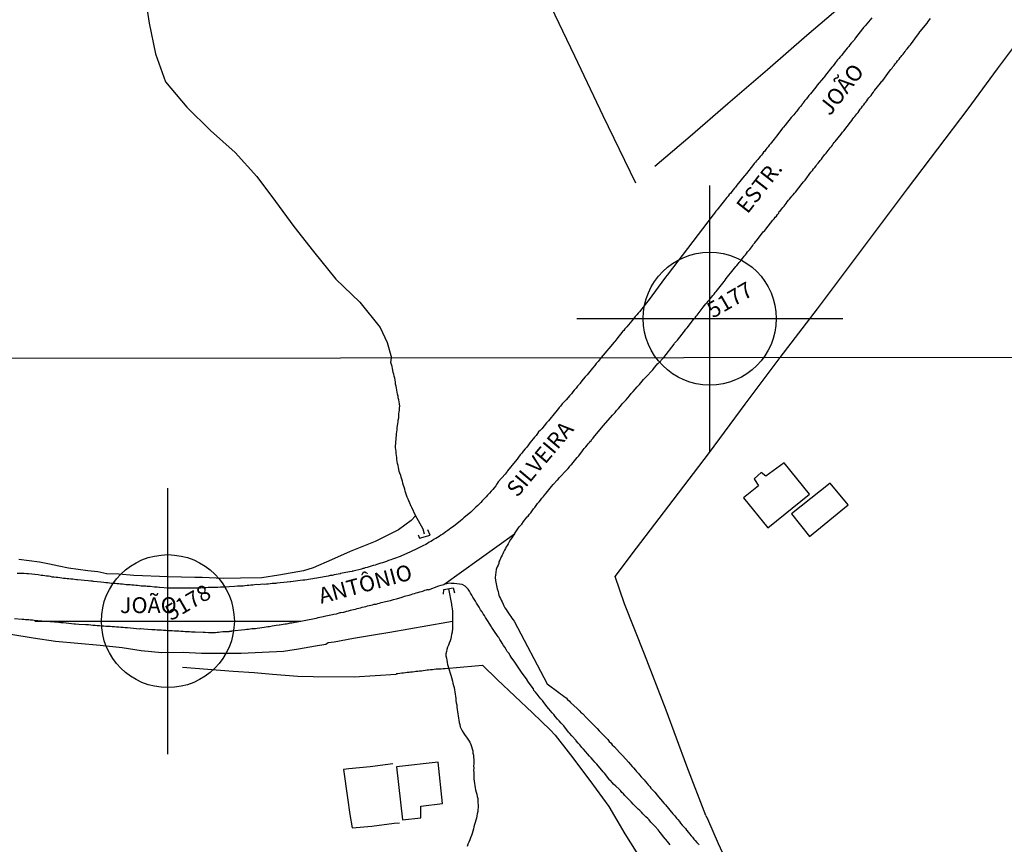
# Model space of a CAD drawing. Units: millimetres. Extents: x 187954 to 190366, y 1663203 to 1665977.
# Drawn here: x 189450 to 189606, y 1663682 to 1663813 of the extents above; entities that cross this region are included whole.
import ezdxf
from ezdxf.enums import TextEntityAlignment as Align

# ---------------------------------------------------------------- set-up
doc = ezdxf.new("R2010")
doc.units = ezdxf.units.MM
doc.header["$PDMODE"] = 34
doc.header["$PDSIZE"] = 21
for name, color, linetype in [('Identificacao', 4, 'Continuous'), ('Pontos', 1, 'Continuous'), ('V-ARROIO', 5, 'Continuous'), ('V-EDIFICACAO', 2, 'Continuous'), ('V-LOTE', 10, 'Continuous'), ('V-NOME_DOS_LOGRADOUROS', 7, 'Continuous'), ('V-PONTE_VIADUTO_PASSARELA', 2, 'Continuous'), ('V-QUADRA', 6, 'Continuous'), ('V-REFERENCIA', 2, 'Continuous'), ('V-TESTADA', 5, 'Continuous'), ('V-VALETA', 6, 'Continuous'), ('X-LIMITE_1000', 7, 'Continuous')]:
    doc.layers.add(name, color=color, linetype=linetype)
doc.styles.add('cdl', font='romans.shx', dxfattribs={"height": 2.5})

msp = doc.modelspace()

# ---------------------------------------------------------------- linework, layer by layer
at = {"layer": 'Pontos'}
for p in [(189559.37, 1663765.35), (189473.81, 1663717.58)]:
    msp.add_point(p, dxfattribs=at)
at = {"layer": 'V-ARROIO'}
for points in [[(189470.12, 1663816.86), (189470.88, 1663812), (189471.86, 1663807.14), (189473.46, 1663802.73), (189476.79, 1663798.73), (189480.53, 1663795.07), (189484.44, 1663791.56), (189487.85, 1663787.8), (189490.82, 1663783.85), (189493.72, 1663779.88), (189496.81, 1663775.93), (189500.34, 1663771.6), (189504.13, 1663767.94), (189507.32, 1663763.94), (189508.44, 1663761.58), (189509.1, 1663759.16)], [(189514.31, 1663731.31), (189514.11, 1663732.1), (189512.89, 1663734.26), (189512.31, 1663735.55), (189512.28, 1663735.62), (189512.24, 1663735.7), (189512.2, 1663735.85), (189512.14, 1663735.92), (189512.14, 1663735.98), (189512.07, 1663736.07), (189512.01, 1663736.22), (189511.86, 1663736.56), (189511.73, 1663736.85), (189511.61, 1663737.15), (189511.5, 1663737.49), (189511.39, 1663737.79), (189511.29, 1663738.13), (189511.22, 1663738.42), (189511.1, 1663738.72), (189511.03, 1663739.02), (189510.93, 1663739.36), (189510.84, 1663739.66), (189510.73, 1663740), (189510.65, 1663740.29), (189510.59, 1663740.59), (189510.46, 1663740.93), (189510.35, 1663741.23), (189510.27, 1663741.57), (189510.23, 1663741.86), (189510.16, 1663742.16), (189510.08, 1663742.46), (189510.03, 1663742.8), (189509.99, 1663743.1), (189509.95, 1663743.44), (189509.91, 1663743.73), (189509.88, 1663744.03), (189509.84, 1663744.37), (189509.8, 1663744.67), (189509.78, 1663745.01), (189509.78, 1663745.3), (189509.8, 1663745.6), (189509.8, 1663745.9), (189509.86, 1663746.24), (189509.86, 1663746.54), (189509.91, 1663746.88), (189509.91, 1663747.17), (189509.95, 1663747.47), (189510.01, 1663747.81), (189510.03, 1663748.11), (189510.08, 1663748.45), (189510.14, 1663748.74), (189510.16, 1663749.04), (189510.2, 1663749.34), (189510.27, 1663749.68), (189510.29, 1663749.98), (189510.29, 1663750.32), (189510.33, 1663750.61), (189510.37, 1663750.91), (189510.39, 1663751.25), (189510.42, 1663751.55), (189510.37, 1663751.89), (189510.33, 1663752.19), (189510.27, 1663752.52), (189510.2, 1663752.82), (189510.16, 1663753.12), (189510.08, 1663753.42), (189510.03, 1663753.76), (189509.99, 1663754.05), (189509.91, 1663754.35), (189509.86, 1663754.69), (189509.78, 1663754.99), (189509.76, 1663755.33), (189509.69, 1663755.63), (189509.65, 1663755.97), (189509.54, 1663756.26), (189509.48, 1663756.56), (189509.4, 1663756.86), (189509.35, 1663757.2), (189509.27, 1663757.49), (189509.21, 1663757.79), (189509.14, 1663758.13), (189509.04, 1663758.43), (189509.1, 1663759.16)], [(189518.15, 1663722.7), (189518.62, 1663720.25), (189518.61, 1663720.09), (189518.66, 1663719.86), (189518.7, 1663719.52), (189518.74, 1663719.14), (189518.74, 1663718.8), (189518.74, 1663718.42), (189518.76, 1663718.08), (189518.76, 1663716.21), (189518.72, 1663716.06), (189518.7, 1663715.89), (189518.68, 1663715.83), (189518.61, 1663715.49), (189518.57, 1663715.15), (189518.49, 1663714.81), (189518.38, 1663714.47), (189518.25, 1663714.13), (189518.1, 1663713.79), (189517.98, 1663713.45), (189517.85, 1663713.11), (189517.79, 1663712.77), (189517.72, 1663712.43), (189517.72, 1663712.09), (189517.79, 1663711.75), (189517.85, 1663711.41), (189517.91, 1663711.07), (189517.98, 1663710.73), (189518.63, 1663708.53), (189518.66, 1663708.42), (189518.72, 1663708.37), (189518.72, 1663708.2), (189518.78, 1663708.14), (189518.78, 1663708.12), (189518.83, 1663707.8), (189518.91, 1663707.42), (189519.02, 1663707.08), (189519.06, 1663706.74), (189519.12, 1663706.4), (189519.17, 1663706.06), (189519.21, 1663705.72), (189519.27, 1663705.38), (189519.29, 1663705.04), (189519.34, 1663704.7), (189519.42, 1663704.36), (189519.44, 1663703.98), (189519.51, 1663703.64), (189519.55, 1663703.3), (189519.59, 1663702.96), (189519.65, 1663702.62), (189519.7, 1663702.28), (189519.76, 1663701.94), (189519.8, 1663701.6), (189519.93, 1663701.26), (189519.99, 1663700.92), (189520.12, 1663700.58), (189520.29, 1663700.24), (189520.53, 1663699.86), (189520.74, 1663699.52), (189520.95, 1663699.24), (189521.27, 1663698.8), (189521.48, 1663698.46), (189521.65, 1663698.12), (189521.78, 1663697.78), (189521.88, 1663697.44), (189521.97, 1663697.1), (189521.99, 1663696.76), (189522.05, 1663696.42), (189522.07, 1663696.08), (189522.1, 1663695.74), (189522.1, 1663695.4), (189522.1, 1663695.06), (189522.07, 1663694.72), (189522.1, 1663694.38), (189522.07, 1663694.04), (189522.1, 1663693.7), (189522.1, 1663693.36), (189522.1, 1663693.02), (189522.14, 1663692.68), (189522.2, 1663692.3), (189522.22, 1663691.96), (189522.27, 1663691.62), (189522.33, 1663691.28), (189522.39, 1663690.94), (189522.48, 1663690.6), (189522.61, 1663690.26), (189522.65, 1663689.92), (189522.73, 1663689.58), (189522.75, 1663689.24), (189522.78, 1663688.9), (189522.8, 1663688.56), (189522.8, 1663688.18), (189522.75, 1663687.84), (189522.73, 1663687.5), (189522.65, 1663687.16), (189522.61, 1663686.82), (189522.52, 1663686.48), (189522.44, 1663686.14), (189522.35, 1663685.8), (189522.24, 1663685.46), (189522.14, 1663685.12), (189522.14, 1663685.12), (189522.05, 1663684.78), (189521.97, 1663684.4), (189521.86, 1663684.06), (189521.73, 1663683.72), (189521.61, 1663683.38), (189521.48, 1663683.04), (189521.33, 1663682.7), (189521.2, 1663682.36), (189521.08, 1663682.02)]]:
    msp.add_lwpolyline(points, dxfattribs=at)
at = {"layer": 'V-EDIFICACAO'}
for points in [[(189571.11, 1663742.58), (189568.25, 1663740.5), (189567.49, 1663741.03), (189566.4, 1663740.04), (189567.07, 1663738.97), (189564.7, 1663737.05), (189568.57, 1663732.33), (189575.14, 1663737.62), (189571.11, 1663742.58)], [(189572.26, 1663734.52), (189575.11, 1663730.97), (189581.25, 1663735.94), (189578.41, 1663739.37), (189572.26, 1663734.52)], [(189509.91, 1663694.58), (189510.84, 1663686.21), (189513.77, 1663686.52), (189513.75, 1663688.36), (189517.2, 1663688.81), (189516.48, 1663695.3), (189509.91, 1663694.58)]]:
    msp.add_lwpolyline(points, close=True, dxfattribs=at)
at = {"layer": 'V-LOTE'}
for points in [[(189547.68, 1663786.73), (189542.53, 1663797.38), (189538.08, 1663806.77), (189533.72, 1663815.97), (189533.26, 1663816.98), (189539.81, 1663819.68)], [(189550.69, 1663789.44), (189556.28, 1663794.16), (189562.23, 1663799.31), (189568.47, 1663804.7), (189574.71, 1663810.09), (189581.04, 1663815.48), (189582.51, 1663816.97)], [(189570.49, 1663759.22), (189576.37, 1663766.92), (189581.11, 1663773.23), (189585.85, 1663779.54), (189590.59, 1663785.85), (189595.38, 1663792.16), (189600.17, 1663798.47), (189604.82, 1663804.78), (189609.52, 1663811.09)], [(189558.77, 1663686.9), (189555.78, 1663694.67), (189552.47, 1663703.52), (189549.09, 1663712.37), (189545.93, 1663720.29), (189544.44, 1663724.61), (189547.82, 1663729.11), (189553.58, 1663736.67), (189559.34, 1663744.23), (189564.98, 1663751.82), (189570.49, 1663759.22)], [(189476.12, 1663710.31), (189484.14, 1663709.69), (189487.45, 1663709.47), (189490.34, 1663709.19), (189494.31, 1663708.9), (189496.73, 1663708.83), (189503.23, 1663708.79), (189509.84, 1663709.22), (189509.99, 1663709.31), (189510.14, 1663709.33), (189510.44, 1663709.37), (189510.74, 1663709.41), (189511.04, 1663709.41), (189511.33, 1663709.47), (189511.59, 1663709.5), (189511.89, 1663709.54), (189512.14, 1663709.56), (189512.44, 1663709.6), (189512.73, 1663709.62), (189512.99, 1663709.66), (189513.29, 1663709.71), (189513.54, 1663709.75), (189513.84, 1663709.75), (189514.14, 1663709.79), (189514.43, 1663709.83), (189514.73, 1663709.88), (189514.99, 1663709.92), (189515.28, 1663709.96), (189515.58, 1663709.96), (189515.88, 1663710), (189516.17, 1663710.03), (189516.43, 1663710.03), (189516.73, 1663710.05), (189516.98, 1663710.05), (189517.28, 1663710.09), (189517.58, 1663710.11), (189519.99, 1663710.33), (189522.36, 1663710.53), (189523.47, 1663710.64), (189525.81, 1663708.39), (189528.59, 1663705.75), (189531.37, 1663703.11), (189534.17, 1663700.43), (189534.99, 1663699.57), (189537.4, 1663696.47), (189540.44, 1663692.42), (189543.43, 1663688.3), (189545.97, 1663684.02), (189548.64, 1663679.74)], [(189509.32, 1663695.04), (189505.74, 1663694.59), (189502.37, 1663694.25), (189501.52, 1663694.16), (189502.17, 1663689.68), (189502.54, 1663687.05), (189502.89, 1663684.93), (189506.03, 1663685.23), (189509.55, 1663685.66), (189510.4, 1663685.73)], [(189558.77, 1663686.9), (189558.92, 1663686.54), (189558.98, 1663686.52), (189559, 1663686.39), (189559.03, 1663686.35), (189560.7, 1663682.46), (189562.54, 1663678.48)]]:
    msp.add_lwpolyline(points, dxfattribs=at)
at = {"layer": 'V-PONTE_VIADUTO_PASSARELA'}
for points in [[(189513.31, 1663731.23), (189513.57, 1663730.69), (189515.21, 1663731.16), (189514.87, 1663731.99)], [(189517.33, 1663721.83), (189517.37, 1663722.57), (189518.86, 1663722.82), (189519.08, 1663722.05)]]:
    msp.add_lwpolyline(points, dxfattribs=at)
at = {"layer": 'V-QUADRA'}
for points in [[(189449.62, 1663717.99), (189450.79, 1663717.87), (189451.06, 1663717.88), (189451.32, 1663717.86), (189451.57, 1663717.84), (189451.87, 1663717.82), (189452.13, 1663717.8), (189452.42, 1663717.78), (189452.68, 1663717.76), (189452.93, 1663717.71), (189453.26, 1663717.67), (189455.23, 1663717.54), (189455.57, 1663717.5), (189455.91, 1663717.48), (189456.25, 1663717.46), (189456.59, 1663717.42), (189456.93, 1663717.39), (189457.27, 1663717.35), (189457.77, 1663717.31), (189459.03, 1663717.15), (189459.22, 1663717.16), (189459.73, 1663717.12), (189460.85, 1663717.06), (189460.96, 1663717.06), (189461.3, 1663717.04), (189461.64, 1663716.99), (189461.98, 1663716.95), (189462.32, 1663716.93), (189462.66, 1663716.91), (189463, 1663716.89), (189463.34, 1663716.84), (189463.68, 1663716.84), (189464.02, 1663716.8), (189464.36, 1663716.8), (189464.7, 1663716.78), (189465.04, 1663716.76), (189465.38, 1663716.72), (189465.72, 1663716.7), (189466.06, 1663716.67), (189466.4, 1663716.65), (189466.74, 1663716.63), (189467.08, 1663716.59), (189467.42, 1663716.59), (189467.93, 1663716.55), (189469.35, 1663716.38), (189469.5, 1663716.4), (189470.01, 1663716.38), (189471.26, 1663716.25), (189471.45, 1663716.27), (189471.79, 1663716.25), (189472.13, 1663716.23), (189472.47, 1663716.21), (189472.81, 1663716.19), (189473.15, 1663716.16), (189473.49, 1663716.14), (189473.83, 1663716.12), (189474.17, 1663716.1), (189474.51, 1663716.08), (189474.85, 1663716.06), (189475.19, 1663716.04), (189475.53, 1663716.04), (189475.87, 1663716.02), (189476.21, 1663715.99), (189476.55, 1663715.97), (189476.89, 1663715.95), (189477.23, 1663715.93), (189477.23, 1663715.93), (189477.57, 1663715.91), (189478.12, 1663715.89), (189479.37, 1663715.83), (189479.69, 1663715.82), (189480.24, 1663715.78), (189481.34, 1663715.79), (189481.58, 1663715.83), (189481.81, 1663715.85), (189482.15, 1663715.89), (189482.49, 1663715.93), (189482.83, 1663715.95), (189483.17, 1663715.95), (189483.51, 1663715.95), (189483.55, 1663715.99), (189483.87, 1663715.99), (189483.92, 1663716.04), (189485.98, 1663716.27), (189486.27, 1663716.29), (189486.53, 1663716.33), (189486.83, 1663716.38), (189487.08, 1663716.42), (189487.34, 1663716.42), (189487.63, 1663716.44), (189487.89, 1663716.48), (189488.31, 1663716.55), (189489.35, 1663716.68), (189489.59, 1663716.72), (189489.84, 1663716.76), (189490.27, 1663716.82), (189490.9, 1663716.93), (189491.39, 1663717), (189491.46, 1663717.01), (189491.75, 1663717.06), (189492.01, 1663717.1), (189492.31, 1663717.14), (189492.56, 1663717.18), (189492.81, 1663717.23), (189493.11, 1663717.29), (189493.37, 1663717.33), (189493.66, 1663717.37), (189493.92, 1663717.44), (189494.22, 1663717.48), (189494.51, 1663717.52), (189494.77, 1663717.59), (189495.07, 1663717.65), (189495.32, 1663717.69), (189495.58, 1663717.73), (189495.87, 1663717.8), (189496.13, 1663717.86), (189496.43, 1663717.9), (189496.68, 1663717.97), (189496.98, 1663718.01), (189497.27, 1663718.07), (189497.53, 1663718.14), (189497.83, 1663718.2), (189498.08, 1663718.24), (189498.36, 1663718.31), (189498.76, 1663718.41), (189499.8, 1663718.63), (189500.04, 1663718.69), (189500.42, 1663718.75), (189501.01, 1663718.93), (189501.1, 1663718.97), (189501.58, 1663719.01), (189501.78, 1663719.07), (189502.07, 1663719.14), (189502.33, 1663719.2), (189502.63, 1663719.29), (189502.88, 1663719.35), (189503.14, 1663719.41), (189503.43, 1663719.48), (189503.69, 1663719.56), (189503.99, 1663719.65), (189504.24, 1663719.71), (189504.49, 1663719.77), (189504.79, 1663719.86), (189505.05, 1663719.92), (189505.34, 1663719.99), (189505.6, 1663720.05), (189505.85, 1663720.11), (189506.15, 1663720.18), (189506.41, 1663720.24), (189506.7, 1663720.28), (189506.96, 1663720.37), (189507.21, 1663720.41), (189507.51, 1663720.5), (189507.77, 1663720.56), (189508.19, 1663720.67), (189508.94, 1663720.84), (189509.27, 1663720.97), (189509.46, 1663721.01), (189509.89, 1663721.13), (189510.82, 1663721.39), (189511.18, 1663721.52), (189511.38, 1663721.56), (189511.67, 1663721.64), (189511.93, 1663721.71), (189512.22, 1663721.79), (189512.48, 1663721.88), (189512.73, 1663721.94), (189512.73, 1663721.94), (189513.03, 1663722.05), (189513.29, 1663722.13), (189513.58, 1663722.22), (189513.84, 1663722.26), (189514.09, 1663722.34), (189514.39, 1663722.45), (189514.65, 1663722.51), (189514.77, 1663722.56), (189514.83, 1663722.58), (189514.9, 1663722.6), (189514.95, 1663722.52), (189516.6, 1663723.17), (189516.94, 1663723.26), (189517.41, 1663723.38), (189517.41, 1663723.38), (189517.41, 1663723.38), (189517.41, 1663723.38), (189528.53, 1663731.37), (189528.53, 1663731.37), (189528.53, 1663731.37), (189528.53, 1663731.37), (189528.53, 1663731.37), (189528.53, 1663731.37), (189528.53, 1663731.37), (189528.53, 1663731.37), (189528.53, 1663731.37), (189528.53, 1663731.37), (189528.53, 1663731.37), (189528.53, 1663731.37), (189528.53, 1663731.37), (189528.53, 1663731.37), (189528.53, 1663731.37), (189528.53, 1663731.37), (189529.28, 1663732.46), (189529.36, 1663732.52), (189529.68, 1663732.92), (189529.98, 1663733.34), (189530.57, 1663734.07), (189530.68, 1663734.18), (189530.89, 1663734.45), (189531.1, 1663734.71), (189531.31, 1663735.02), (189531.55, 1663735.3), (189531.74, 1663735.53), (189531.95, 1663735.83), (189532.2, 1663736.15), (189532.42, 1663736.4), (189532.63, 1663736.66), (189532.86, 1663736.98), (189533.1, 1663737.27), (189533.29, 1663737.49), (189533.52, 1663737.78), (189533.75, 1663738.04), (189533.95, 1663738.3), (189534.18, 1663738.57), (189534.41, 1663738.83), (189534.67, 1663739.17), (189535.35, 1663739.87), (189535.39, 1663739.91), (189535.6, 1663740.2), (189535.9, 1663740.52), (189536.47, 1663741.18), (189536.96, 1663741.63), (189537, 1663741.69), (189537.22, 1663741.95), (189537.36, 1663742.16), (189537.62, 1663742.39), (189537.81, 1663742.63), (189538.02, 1663742.9), (189538.22, 1663743.14), (189538.43, 1663743.43), (189538.68, 1663743.71), (189538.94, 1663744.03), (189539.17, 1663744.33), (189539.4, 1663744.62), (189539.57, 1663744.84), (189539.81, 1663745.11), (189540.04, 1663745.36), (189540.19, 1663745.56), (189540.38, 1663745.79), (189540.55, 1663745.98), (189540.68, 1663746.11), (189540.68, 1663746.2), (189540.78, 1663746.26), (189540.8, 1663746.34), (189540.91, 1663746.43), (189540.96, 1663746.47), (189540.99, 1663746.54), (189542.62, 1663748.5), (189544.01, 1663750.08), (189544.18, 1663750.25), (189544.44, 1663750.53), (189544.67, 1663750.83), (189544.95, 1663751.18), (189545.26, 1663751.53), (189545.56, 1663751.89), (189545.84, 1663752.2), (189546.16, 1663752.54), (189546.43, 1663752.86), (189546.69, 1663753.16), (189546.99, 1663753.52), (189547.3, 1663753.86), (189547.6, 1663754.22), (189547.9, 1663754.56), (189548.26, 1663754.97), (189548.92, 1663755.73), (189549.3, 1663756.11), (189550.37, 1663757.26), (189550.38, 1663757.28), (189550.64, 1663757.62), (189550.94, 1663757.98), (189551.19, 1663758.26), (189551.22, 1663758.28), (189552.15, 1663759.2), (189553.73, 1663761.3), (189553.73, 1663761.34), (189553.75, 1663761.39), (189553.81, 1663761.45), (189553.85, 1663761.52), (189554.02, 1663761.71), (189554.26, 1663761.96), (189555.39, 1663763.39), (189555.6, 1663763.69), (189555.79, 1663763.88), (189556.81, 1663765.22), (189557.05, 1663765.47), (189557.24, 1663765.73), (189557.39, 1663765.92), (189557.56, 1663766.11), (189557.71, 1663766.33), (189557.85, 1663766.54), (189558, 1663766.75), (189558.17, 1663766.94), (189558.34, 1663767.18), (189558.56, 1663767.41), (189558.77, 1663767.67), (189558.96, 1663767.88), (189559.13, 1663768.11), (189559.32, 1663768.3), (189559.49, 1663768.54), (189559.66, 1663768.75), (189559.85, 1663768.98), (189560.05, 1663769.22), (189560.22, 1663769.45), (189560.39, 1663769.62), (189561.43, 1663770.94), (189561.64, 1663771.22), (189561.81, 1663771.41), (189561.94, 1663771.69), (189561.94, 1663771.71), (189563.09, 1663773.07), (189563.3, 1663773.32), (189563.49, 1663773.56), (189563.64, 1663773.75), (189563.86, 1663773.98), (189564.02, 1663774.2), (189564.15, 1663774.39), (189564.32, 1663774.6), (189564.53, 1663774.84), (189564.68, 1663775.05), (189564.81, 1663775.22), (189565, 1663775.41), (189565.17, 1663775.65), (189565.34, 1663775.88), (189565.51, 1663776.07), (189565.68, 1663776.28), (189565.85, 1663776.5), (189566.02, 1663776.71), (189566.15, 1663776.92), (189566.28, 1663777.11), (189566.49, 1663777.32), (189566.66, 1663777.56), (189566.73, 1663777.62), (189567.81, 1663779.03), (189568.05, 1663779.28), (189568.22, 1663779.45), (189569.34, 1663780.88), (189569.56, 1663781.11), (189569.72, 1663781.35), (189569.9, 1663781.54), (189570.09, 1663781.79), (189570.26, 1663782), (189570.36, 1663782.24), (189570.56, 1663782.43), (189570.75, 1663782.69), (189570.92, 1663782.9), (189571.11, 1663783.13), (189571.26, 1663783.32), (189571.45, 1663783.54), (189571.62, 1663783.77), (189571.81, 1663784.03), (189571.98, 1663784.22), (189572.17, 1663784.45), (189572.34, 1663784.69), (189572.56, 1663784.92), (189572.75, 1663785.18), (189572.9, 1663785.32), (189573.98, 1663786.68), (189574.15, 1663786.94), (189574.35, 1663787.13), (189574.43, 1663787.2), (189575.36, 1663788.49), (189575.58, 1663788.75), (189575.77, 1663788.98), (189575.96, 1663789.22), (189576.15, 1663789.47), (189576.28, 1663789.66), (189576.49, 1663789.9), (189576.68, 1663790.15), (189576.83, 1663790.34), (189577, 1663790.55), (189577.19, 1663790.79), (189577.34, 1663790.98), (189577.53, 1663791.24), (189577.53, 1663791.24), (189577.73, 1663791.45), (189577.89, 1663791.69), (189578.06, 1663791.88), (189578.24, 1663792.09), (189578.41, 1663792.32), (189578.58, 1663792.54), (189578.73, 1663792.75), (189578.87, 1663792.96), (189579.02, 1663793.15), (189579.2, 1663793.32), (189580.13, 1663794.49), (189580.34, 1663794.77), (189580.56, 1663794.98), (189581.58, 1663796.36), (189581.79, 1663796.62), (189581.98, 1663796.88), (189582.13, 1663797.09), (189582.26, 1663797.24), (189582.43, 1663797.47), (189582.6, 1663797.66), (189582.81, 1663797.92), (189582.96, 1663798.17), (189583.13, 1663798.41), (189583.32, 1663798.64), (189583.51, 1663798.9), (189583.68, 1663799.11), (189583.87, 1663799.35), (189584.02, 1663799.54), (189584.19, 1663799.75), (189584.36, 1663799.98), (189584.51, 1663800.2), (189584.66, 1663800.36), (189584.85, 1663800.6), (189585.02, 1663800.83), (189585.21, 1663801.09), (189585.36, 1663801.3), (189585.41, 1663801.37), (189586.34, 1663802.53), (189586.55, 1663802.83), (189586.68, 1663802.96), (189587.77, 1663804.43), (189587.98, 1663804.71), (189588.15, 1663804.92), (189588.28, 1663805.09), (189588.47, 1663805.32), (189588.66, 1663805.58), (189588.85, 1663805.81), (189589.02, 1663806.05), (189589.26, 1663806.3), (189589.45, 1663806.56), (189589.62, 1663806.74), (189589.72, 1663806.92), (189589.89, 1663807.13), (189590.06, 1663807.34), (189590.21, 1663807.51), (189590.36, 1663807.73), (189590.55, 1663807.96), (189590.74, 1663808.22), (189590.92, 1663808.43), (189591.09, 1663808.6), (189592.17, 1663810.11), (189592.38, 1663810.36), (189592.55, 1663810.62), (189592.6, 1663810.68), (189593.68, 1663812.02), (189593.87, 1663812.28), (189594.02, 1663812.47), (189594.21, 1663812.73)], [(189584.96, 1663812.85), (189583.9, 1663811.57), (189583.66, 1663811.3), (189583.52, 1663811.17), (189583.47, 1663811.11), (189582.4, 1663809.68), (189582.15, 1663809.34), (189581.96, 1663809.13), (189581.72, 1663808.83), (189581.51, 1663808.58), (189581.32, 1663808.34), (189581.09, 1663808.05), (189580.88, 1663807.81), (189580.66, 1663807.53), (189580.43, 1663807.24), (189580.21, 1663806.96), (189579.98, 1663806.7), (189579.77, 1663806.41), (189579.55, 1663806.2), (189579.41, 1663805.98), (189579.24, 1663805.77), (189579, 1663805.49), (189578.81, 1663805.21), (189578.64, 1663805.05), (189577.66, 1663803.77), (189577.43, 1663803.47), (189577.32, 1663803.36), (189576.34, 1663802.19), (189576.11, 1663801.88), (189575.9, 1663801.62), (189575.68, 1663801.35), (189575.49, 1663801.13), (189575.28, 1663800.85), (189575.02, 1663800.56), (189574.81, 1663800.28), (189574.81, 1663800.28), (189574.6, 1663800.02), (189574.39, 1663799.77), (189574.24, 1663799.56), (189574.13, 1663799.43), (189574.11, 1663799.38), (189574.05, 1663799.3), (189573.98, 1663799.21), (189573.96, 1663799.17), (189573.87, 1663799.07), (189573.85, 1663799.05), (189573.68, 1663798.83), (189573.51, 1663798.62), (189573.32, 1663798.41), (189573.13, 1663798.13), (189572.94, 1663797.94), (189572.79, 1663797.73), (189572.64, 1663797.54), (189572.43, 1663797.3), (189572.24, 1663797.11), (189571.28, 1663795.88), (189571.04, 1663795.58), (189570.88, 1663795.41), (189569.94, 1663794.21), (189569.72, 1663793.9), (189569.53, 1663793.68), (189569.34, 1663793.41), (189569.13, 1663793.17), (189568.96, 1663792.94), (189568.75, 1663792.72), (189568.58, 1663792.49), (189568.41, 1663792.26), (189568.24, 1663792.04), (189568.05, 1663791.81), (189567.88, 1663791.64), (189567.68, 1663791.39), (189567.53, 1663791.18), (189567.34, 1663790.96), (189567.13, 1663790.69), (189566.96, 1663790.47), (189566.77, 1663790.24), (189566.62, 1663790.07), (189566.41, 1663789.83), (189566.26, 1663789.71), (189565.15, 1663788.24), (189564.9, 1663787.94), (189564.79, 1663787.83), (189563.66, 1663786.43), (189563.43, 1663786.11), (189563.28, 1663785.94), (189563.07, 1663785.68), (189562.85, 1663785.43), (189562.68, 1663785.18), (189562.45, 1663784.94), (189562.26, 1663784.69), (189562.05, 1663784.45), (189561.85, 1663784.2), (189561.68, 1663784), (189561.49, 1663783.75), (189561.28, 1663783.45), (189561.09, 1663783.2), (189560.9, 1663782.98), (189560.7, 1663782.75), (189560.53, 1663782.54), (189560.34, 1663782.3), (189560.13, 1663782), (189559.92, 1663781.75), (189552.67, 1663772.22), (189552.37, 1663771.89), (189549.64, 1663768.16), (189549.32, 1663767.77), (189549.07, 1663767.43), (189548.88, 1663767.16), (189548.88, 1663767.16), (189548.6, 1663766.83), (189548.32, 1663766.5), (189548.07, 1663766.2), (189547.85, 1663765.94), (189547.62, 1663765.67), (189547.34, 1663765.33), (189547.07, 1663764.99), (189546.81, 1663764.66), (189546.52, 1663764.37), (189546.26, 1663764.07), (189545.98, 1663763.73), (189545.79, 1663763.48), (189545.67, 1663763.35), (189544.69, 1663762.16), (189544.37, 1663761.73), (189544.26, 1663761.62), (189543.43, 1663760.62), (189543.09, 1663760.2), (189542.88, 1663759.96), (189542.25, 1663759.19), (189541.76, 1663758.6), (189541.46, 1663758.28), (189541.21, 1663757.94), (189540.87, 1663757.55), (189540.02, 1663756.45), (189539.72, 1663756.15), (189539.41, 1663755.78), (189538.88, 1663755.09), (189538.79, 1663755.01), (189538.51, 1663754.69), (189538.26, 1663754.39), (189537.96, 1663754.05), (189537.75, 1663753.8), (189537.52, 1663753.5), (189537.22, 1663753.18), (189537, 1663752.91), (189536.71, 1663752.54), (189536.41, 1663752.23), (189536.09, 1663751.89), (189535.83, 1663751.55), (189535.6, 1663751.29), (189535.33, 1663750.95), (189535.01, 1663750.57), (189533.91, 1663749.19), (189533.61, 1663748.91), (189532.84, 1663747.96), (189532.59, 1663747.7), (189532.35, 1663747.45), (189532.18, 1663747.22), (189531.95, 1663746.91), (189531.69, 1663746.64), (189531.51, 1663746.37), (189531.25, 1663746.04), (189530.99, 1663745.73), (189530.76, 1663745.43), (189530.48, 1663745.07), (189530.21, 1663744.77), (189529.93, 1663744.43), (189529.7, 1663744.11), (189529.46, 1663743.84), (189529.19, 1663743.5), (189528.95, 1663743.16), (189528.64, 1663742.78), (189527.43, 1663741.29), (189527.38, 1663741.23), (189527.07, 1663740.8), (189525.94, 1663739.59), (189525.81, 1663739.32), (189525.58, 1663738.93), (189525.34, 1663738.63), (189525.11, 1663738.38), (189524.88, 1663738.08), (189524.62, 1663737.78), (189524.3, 1663737.49), (189524.05, 1663737.21), (189523.75, 1663736.87), (189523.46, 1663736.57), (189523.23, 1663736.32), (189523.01, 1663736.11), (189522.73, 1663735.85), (189522.46, 1663735.58), (189522.25, 1663735.36), (189522.03, 1663735.17), (189521.65, 1663734.81), (189520.55, 1663733.9), (189520.36, 1663733.7), (189519.95, 1663733.36), (189518.96, 1663732.56), (189518.76, 1663732.43), (189518.51, 1663732.24), (189518.25, 1663732.05), (189518, 1663731.88), (189517.72, 1663731.69), (189517.47, 1663731.52), (189517.21, 1663731.31), (189516.92, 1663731.14), (189516.64, 1663730.97), (189516.38, 1663730.8), (189516.13, 1663730.65), (189515.88, 1663730.5), (189515.62, 1663730.33), (189515.35, 1663730.18), (189515.35, 1663730.18), (189515.07, 1663730.03), (189514.79, 1663729.86), (189514.52, 1663729.69), (189514.05, 1663729.48), (189512.71, 1663728.8), (189512.52, 1663728.72), (189512.1, 1663728.52), (189510.59, 1663727.83), (189510.48, 1663727.8), (189510.19, 1663727.7), (189509.89, 1663727.59), (189509.59, 1663727.48), (189509.29, 1663727.36), (189509, 1663727.27), (189508.66, 1663727.14), (189508.36, 1663727.02), (189508.02, 1663726.89), (189507.72, 1663726.8), (189507.43, 1663726.72), (189507.13, 1663726.61), (189506.83, 1663726.53), (189506.53, 1663726.44), (189506.24, 1663726.36), (189505.9, 1663726.25), (189505.6, 1663726.17), (189505.26, 1663726.06), (189504.96, 1663725.98), (189504.77, 1663725.91), (189504.58, 1663725.87), (189504.41, 1663725.8), (189503.09, 1663725.47), (189502.99, 1663725.47), (189502.92, 1663725.44), (189502.5, 1663725.38), (189501.07, 1663725.09), (189501.01, 1663725.06), (189500.71, 1663725), (189500.38, 1663724.93), (189500.08, 1663724.87), (189499.74, 1663724.81), (189499.44, 1663724.77), (189499.1, 1663724.7), (189498.8, 1663724.64), (189498.51, 1663724.57), (189498.21, 1663724.53), (189497.91, 1663724.49), (189497.61, 1663724.43), (189497.32, 1663724.38), (189496.98, 1663724.32), (189496.68, 1663724.28), (189496.34, 1663724.21), (189496.04, 1663724.17), (189495.75, 1663724.13), (189495.45, 1663724.06), (189495.15, 1663724.04), (189494.68, 1663723.98), (189493.22, 1663723.77), (189493.11, 1663723.79), (189492.65, 1663723.75), (189491.01, 1663723.56), (189490.86, 1663723.55), (189490.56, 1663723.51), (189490.27, 1663723.51), (189489.97, 1663723.47), (189489.67, 1663723.43), (189489.37, 1663723.43), (189489.08, 1663723.38), (189488.74, 1663723.41), (189488.44, 1663723.38), (189488.1, 1663723.34), (189487.8, 1663723.36), (189487.51, 1663723.3), (189487.21, 1663723.26), (189486.91, 1663723.26), (189486.61, 1663723.21), (189486.32, 1663723.21), (189485.98, 1663723.17), (189485.68, 1663723.13), (189485.38, 1663723.13), (189485.08, 1663723.09), (189484.79, 1663723.09), (189484.32, 1663723.04), (189482.64, 1663722.96), (189482.45, 1663722.96), (189482.15, 1663722.96), (189481.69, 1663722.92), (189480.48, 1663722.88), (189480.2, 1663722.87), (189479.86, 1663722.85), (189479.56, 1663722.83), (189479.27, 1663722.83), (189478.97, 1663722.81), (189478.67, 1663722.81), (189478.37, 1663722.81), (189478.08, 1663722.79), (189477.74, 1663722.79), (189477.44, 1663722.79), (189477.1, 1663722.79), (189476.8, 1663722.77), (189476.51, 1663722.79), (189476.51, 1663722.79), (189476.21, 1663722.79), (189475.91, 1663722.81), (189475.61, 1663722.81), (189475.32, 1663722.81), (189474.98, 1663722.81), (189474.68, 1663722.81), (189474.34, 1663722.81), (189473.91, 1663722.79), (189472.49, 1663722.92), (189472.43, 1663722.92), (189472.13, 1663722.94), (189471.71, 1663722.96), (189471.01, 1663723.05), (189470.77, 1663723.07), (189470.52, 1663723.07), (189470.32, 1663723.09), (189470.18, 1663723.09), (189469.88, 1663723.11), (189469.62, 1663723.13), (189469.33, 1663723.15), (189469.03, 1663723.19), (189468.73, 1663723.21), (189468.44, 1663723.24), (189468.14, 1663723.26), (189467.84, 1663723.3), (189467.54, 1663723.32), (189467.25, 1663723.34), (189466.95, 1663723.36), (189466.65, 1663723.41), (189466.35, 1663723.43), (189466.06, 1663723.45), (189465.76, 1663723.49), (189465.5, 1663723.51), (189465.21, 1663723.53), (189464.91, 1663723.55), (189464.61, 1663723.6), (189464.32, 1663723.62), (189464.02, 1663723.64), (189463.72, 1663723.68), (189463.25, 1663723.72), (189462.08, 1663723.86), (189461.94, 1663723.87), (189461.64, 1663723.89), (189461.22, 1663723.94), (189459.54, 1663724.11), (189459.39, 1663724.13), (189459.09, 1663724.15), (189458.79, 1663724.19), (189458.5, 1663724.23), (189458.2, 1663724.26), (189457.94, 1663724.28), (189457.65, 1663724.32), (189457.35, 1663724.34), (189457.05, 1663724.38), (189456.76, 1663724.4), (189456.46, 1663724.45), (189456.16, 1663724.49), (189455.86, 1663724.51), (189455.57, 1663724.55), (189455.27, 1663724.62), (189454.97, 1663724.68), (189454.67, 1663724.7), (189454.38, 1663724.74), (189454.08, 1663724.79), (189453.82, 1663724.81), (189453.36, 1663724.87), (189451.81, 1663725.04), (189451.53, 1663725.04), (189451.11, 1663725.08), (189450, 1663725.13)]]:
    msp.add_lwpolyline(points, dxfattribs=at)
at = {"layer": 'V-REFERENCIA'}
for points in [[(189528.53, 1663731.37), (189528.27, 1663730.99), (189528.13, 1663730.74), (189527.93, 1663730.46), (189527.72, 1663730.1), (189527.53, 1663729.8), (189527.38, 1663729.55), (189527.24, 1663729.29), (189527.11, 1663729.04), (189526.98, 1663728.78), (189526.83, 1663728.49), (189526.7, 1663728.23), (189526.58, 1663727.98), (189526.45, 1663727.72), (189526.32, 1663727.47), (189526.22, 1663727.21), (189526.09, 1663726.96), (189526.07, 1663726.7), (189525.94, 1663726.4), (189525.83, 1663726.15), (189525.71, 1663725.89), (189525.65, 1663725.74), (189525.51, 1663724.49), (189525.51, 1663724.46), (189525.52, 1663724), (189525.81, 1663722.67), (189525.94, 1663722.28), (189526.03, 1663721.94), (189526.09, 1663721.69), (189526.19, 1663721.43), (189526.32, 1663721.14), (189526.43, 1663720.88), (189526.58, 1663720.61), (189526.73, 1663720.25), (189526.85, 1663719.99), (189527.02, 1663719.71), (189527.24, 1663719.4), (189527.41, 1663719.16), (189527.62, 1663718.84), (189527.79, 1663718.55), (189527.96, 1663718.31), (189528.13, 1663718.04), (189528.34, 1663717.78), (189528.5, 1663717.59), (189533.71, 1663707.68), (189535.54, 1663706.29), (189535.82, 1663706.1), (189536.11, 1663705.88), (189536.41, 1663705.67), (189536.68, 1663705.46), (189536.9, 1663705.23), (189537.22, 1663704.93), (189537.39, 1663704.76), (189538.43, 1663703.8), (189538.79, 1663703.44), (189539.09, 1663703.13), (189539.11, 1663703.11), (189539.26, 1663702.98), (189539.98, 1663702.25), (189540.32, 1663701.91), (189540.64, 1663701.6), (189540.85, 1663701.38), (189541.15, 1663701.09), (189541.34, 1663700.9), (189541.59, 1663700.62), (189541.91, 1663700.28), (189542.1, 1663700.07), (189542.4, 1663699.77), (189542.61, 1663699.56), (189542.91, 1663699.24), (189543.27, 1663698.88), (189543.5, 1663698.6), (189543.8, 1663698.29), (189543.99, 1663698.07), (189544.31, 1663697.76), (189545.12, 1663696.86), (189545.43, 1663696.52), (189545.63, 1663696.31), (189546.52, 1663695.33), (189546.84, 1663694.97), (189547.13, 1663694.63), (189547.32, 1663694.4), (189547.64, 1663694.04), (189547.83, 1663693.82), (189548.11, 1663693.53), (189548.28, 1663693.34), (189548.54, 1663693.02), (189548.73, 1663692.8), (189549, 1663692.51), (189549.19, 1663692.29), (189549.47, 1663691.96), (189549.66, 1663691.74), (189549.92, 1663691.45), (189550.09, 1663691.21), (189550.4, 1663690.89), (189550.68, 1663690.56), (189550.89, 1663690.3), (189551.02, 1663690.15), (189552.17, 1663688.81), (189552.38, 1663688.58), (189553.55, 1663687.18), (189553.87, 1663686.82), (189554.14, 1663686.48), (189554.33, 1663686.24), (189554.61, 1663685.93), (189554.78, 1663685.71), (189555.03, 1663685.38), (189555.22, 1663685.14), (189555.52, 1663684.82), (189555.71, 1663684.57), (189556.01, 1663684.23), (189556.18, 1663683.99), (189556.46, 1663683.68), (189556.63, 1663683.46), (189556.88, 1663683.17), (189557.05, 1663682.93), (189557.35, 1663682.65), (189557.61, 1663682.36), (189557.61, 1663682.36), (189557.63, 1663682.27)], [(189553.1, 1663682.27), (189552.91, 1663682.53), (189552.7, 1663682.78), (189552.46, 1663683.08), (189552.34, 1663683.19), (189551.55, 1663684.2), (189551.25, 1663684.61), (189551.04, 1663684.86), (189550.96, 1663684.93), (189550.09, 1663685.84), (189549.79, 1663686.2), (189549.58, 1663686.41), (189549.3, 1663686.69), (189549.07, 1663686.92), (189548.83, 1663687.16), (189548.58, 1663687.41), (189548.32, 1663687.67), (189548.07, 1663687.92), (189547.81, 1663688.18), (189547.56, 1663688.43), (189547.3, 1663688.69), (189546.97, 1663689.03), (189546.75, 1663689.24), (189546.5, 1663689.51), (189546.2, 1663689.84), (189545.97, 1663690.04), (189545.75, 1663690.3), (189545.48, 1663690.55), (189545.27, 1663690.85), (189545.08, 1663691.04), (189544.54, 1663691.51), (189544.18, 1663691.83), (189543.97, 1663692.08), (189543.69, 1663692.43), (189543.61, 1663692.49), (189543.61, 1663692.49), (189542.74, 1663693.59), (189542.53, 1663693.8), (189541.54, 1663694.99), (189541.51, 1663695.04), (189541.25, 1663695.29), (189540.95, 1663695.63), (189540.64, 1663695.99), (189540.38, 1663696.27), (189540.08, 1663696.63), (189539.81, 1663696.95), (189539.45, 1663697.35), (189539.19, 1663697.65), (189538.87, 1663698.03), (189538.62, 1663698.33), (189538.3, 1663698.71), (189538.28, 1663698.73), (189537.62, 1663699.47), (189537.24, 1663699.9), (189537.09, 1663700.03), (189536.32, 1663701.03), (189535.92, 1663701.45), (189535.58, 1663701.85), (189535.33, 1663702.11), (189534.99, 1663702.53), (189534.76, 1663702.83), (189534.5, 1663703.08), (189534.22, 1663703.43), (189533.97, 1663703.72), (189533.65, 1663704.11), (189533.39, 1663704.45), (189533.16, 1663704.74), (189532.95, 1663705.04), (189532.69, 1663705.34), (189532.46, 1663705.65), (189532.14, 1663706.06), (189531.88, 1663706.38), (189531.61, 1663706.63), (189531.55, 1663706.91), (189530.87, 1663707.8), (189530.57, 1663708.27), (189530.53, 1663708.33), (189529.66, 1663709.52), (189529.32, 1663710.01), (189529.13, 1663710.31), (189528.89, 1663710.65), (189528.68, 1663710.94), (189528.49, 1663711.24), (189528.3, 1663711.54), (189528.04, 1663711.88), (189527.87, 1663712.18), (189527.66, 1663712.52), (189527.41, 1663712.81), (189527.24, 1663713.11), (189527.02, 1663713.45), (189526.83, 1663713.75), (189526.62, 1663714.09), (189526.43, 1663714.38), (189526.24, 1663714.68), (189526.05, 1663714.98), (189525.99, 1663715.13), (189525.26, 1663716.12), (189524.98, 1663716.59), (189524.92, 1663716.7), (189524.28, 1663717.7), (189523.96, 1663718.16), (189523.82, 1663718.46), (189523.58, 1663718.76), (189523.44, 1663719.06), (189523.2, 1663719.37), (189522.97, 1663719.78), (189522.76, 1663720.12), (189522.56, 1663720.42), (189522.37, 1663720.76), (189522.18, 1663721.05), (189521.99, 1663721.35), (189521.8, 1663721.69), (189521.61, 1663721.99), (189521.46, 1663722.33), (189521.23, 1663722.62), (189520.99, 1663722.92), (189520.97, 1663722.92), (189520.74, 1663723.13), (189520.38, 1663723.34), (189520.27, 1663723.39), (189519.02, 1663723.55), (189518.55, 1663723.55), (189518.36, 1663723.56), (189517.41, 1663723.38)]]:
    msp.add_lwpolyline(points, dxfattribs=at)
at = {"layer": 'V-TESTADA'}
for points in [[(189570.49, 1663759.22), (189576.37, 1663766.92), (189581.11, 1663773.23), (189585.85, 1663779.54), (189590.59, 1663785.85), (189595.38, 1663792.16), (189600.17, 1663798.47), (189604.82, 1663804.78), (189609.52, 1663811.09)], [(189558.77, 1663686.9), (189555.78, 1663694.67), (189552.47, 1663703.52), (189549.09, 1663712.37), (189545.93, 1663720.29), (189544.44, 1663724.61), (189547.82, 1663729.11), (189553.58, 1663736.67), (189559.34, 1663744.23), (189564.98, 1663751.82), (189570.49, 1663759.22)], [(189476.12, 1663710.31), (189484.14, 1663709.69), (189487.45, 1663709.47), (189490.34, 1663709.19), (189494.31, 1663708.9), (189496.73, 1663708.83), (189503.23, 1663708.79), (189509.84, 1663709.22), (189509.99, 1663709.31), (189510.14, 1663709.33), (189510.44, 1663709.37), (189510.74, 1663709.41), (189511.04, 1663709.41), (189511.33, 1663709.47), (189511.59, 1663709.5), (189511.89, 1663709.54), (189512.14, 1663709.56), (189512.44, 1663709.6), (189512.73, 1663709.62), (189512.99, 1663709.66), (189513.29, 1663709.71), (189513.54, 1663709.75), (189513.84, 1663709.75), (189514.14, 1663709.79), (189514.43, 1663709.83), (189514.73, 1663709.88), (189514.99, 1663709.92), (189515.28, 1663709.96), (189515.58, 1663709.96), (189515.88, 1663710), (189516.17, 1663710.03), (189516.43, 1663710.03), (189516.73, 1663710.05), (189516.98, 1663710.05), (189517.28, 1663710.09), (189517.58, 1663710.11), (189519.99, 1663710.33), (189522.36, 1663710.53), (189523.47, 1663710.64), (189525.81, 1663708.39), (189528.59, 1663705.75), (189531.37, 1663703.11), (189534.17, 1663700.43), (189534.99, 1663699.57), (189537.4, 1663696.47), (189540.44, 1663692.42), (189543.43, 1663688.3), (189545.97, 1663684.02), (189548.64, 1663679.74)], [(189558.77, 1663686.9), (189558.92, 1663686.54), (189558.98, 1663686.52), (189559, 1663686.39), (189559.03, 1663686.35), (189560.7, 1663682.46), (189562.54, 1663678.48)]]:
    msp.add_lwpolyline(points, dxfattribs=at)
at = {"layer": 'V-VALETA'}
for points in [[(189512.93, 1663734.19), (189512.25, 1663733.45), (189510.21, 1663732.01), (189506.57, 1663730.17), (189502.6, 1663728.59), (189499.63, 1663727.26), (189496.77, 1663726), (189495.21, 1663725.53), (189491.31, 1663724.85), (189488.64, 1663724.41), (189485.3, 1663724.37), (189482.55, 1663724.34), (189479.21, 1663724.45), (189478.09, 1663724.45), (189473.86, 1663724.56), (189468.44, 1663724.78), (189466.09, 1663724.99), (189464.12, 1663725.06)], [(189464.16, 1663725.06), (189462.74, 1663725.36), (189461.2, 1663725.55), (189459.67, 1663725.74), (189458.12, 1663725.97), (189456.61, 1663726.28), (189455.1, 1663726.59), (189453.55, 1663726.9), (189451.92, 1663727.12), (189450.29, 1663727.34)], [(189449.03, 1663715.55), (189452.53, 1663714.94), (189456.05, 1663714.4), (189459.59, 1663714.09), (189463.13, 1663713.8), (189466.6, 1663713.44), (189469.6, 1663712.95), (189472.88, 1663712.64), (189476.22, 1663712.66), (189479.11, 1663712.52), (189482.24, 1663712.52), (189485.37, 1663712.54), (189488.69, 1663712.7), (189492.05, 1663712.86), (189494.44, 1663713.2), (189497.13, 1663713.67), (189498.76, 1663713.96), (189499.1, 1663714.23), (189500.06, 1663714.3), (189503.12, 1663714.91), (189505.98, 1663715.38), (189508.84, 1663715.85), (189511.84, 1663716.39), (189514.84, 1663716.91), (189517.84, 1663717.43), (189518.76, 1663717.56)]]:
    msp.add_lwpolyline(points, dxfattribs=at)
at = {"layer": 'X-LIMITE_1000'}
msp.add_line((190365.01, 1663759.95), (187956.26, 1663757.58), dxfattribs=at)

# ---------------------------------------------------------------- texts
at = {"layer": 'Identificacao', "style": 'cdl'}
for tag, p, s in [('5177', (189559.87, 1663765.35), '5177'), ('5178', (189474.31, 1663717.58), '5178')]:
    msp.add_attdef(tag, p, s, height=2.5, rotation=30, dxfattribs=at)
at = {"layer": 'V-NOME_DOS_LOGRADOUROS'}
for s, rotation, p in [('JOÃO', 52, (189578.98, 1663796.78)), ('ESTR.', 52, (189565.95, 1663781.29)), ('SILVEIRA', 50, (189529.59, 1663736.51)), ('ANTÔNIO', 15, (189498.21, 1663719.55))]:
    msp.add_text(s, height=2.5, rotation=rotation, dxfattribs=at).set_placement(p, align=Align.BOTTOM_LEFT)
msp.add_text('JOÃO', height=2.5, dxfattribs=at).set_placement((189466.25, 1663718.07), align=Align.BOTTOM_LEFT)

doc.saveas('drawing.dxf')
